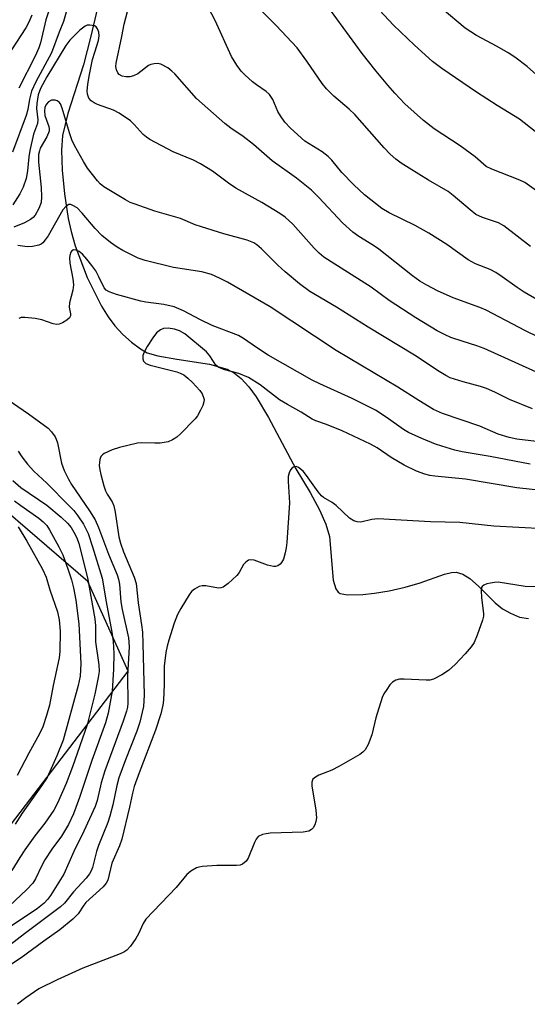
# Model space of a CAD drawing. Units: inches. Extents: x 1171770 to 1177770, y 529459 to 533460.
# Drawn here: x 1176287 to 1176400, y 531192 to 531410 of the extents above; entities that cross this region are included whole.
import ezdxf

# ---------------------------------------------------------------- set-up
doc = ezdxf.new("R2010")
doc.units = ezdxf.units.IN
doc.header["$MEASUREMENT"] = 0
for name, color, linetype in [('HYDRO-Single Line Stream', 4, 'Continuous'), ('NTRL-Trees', 3, 'Continuous'), ('Undefined', 1, 'Continuous')]:
    doc.layers.add(name, color=color, linetype=linetype)

msp = doc.modelspace()

# ---------------------------------------------------------------- linework, layer by layer
at = {"layer": 'HYDRO-Single Line Stream'}
msp.add_lwpolyline([(1176304.4, 531413.13), (1176302.94, 531406.81), (1176301.24, 531400.43), (1176297.81, 531389.63), (1176296.63, 531384.72), (1176296.38, 531381.48), (1176296.51, 531377.06), (1176297.02, 531371.79), (1176297.86, 531366.31), (1176298.5, 531363.44), (1176299.43, 531360.27), (1176302.1, 531353.18), (1176305.24, 531346.85), (1176306.73, 531344.43), (1176308.23, 531342.43), (1176310, 531340.57), (1176311.94, 531338.85), (1176313.94, 531337.35), (1176315.44, 531336.48), (1176317.77, 531335.8), (1176322, 531335.09), (1176329.23, 531333.93), (1176333.2, 531332.84), (1176334.77, 531331.97), (1176336.28, 531330.73), (1176337.97, 531328.89), (1176339.58, 531326.71), (1176342.38, 531322.12), (1176348.44, 531310.72), (1176351.62, 531305.46), (1176353.69, 531301.59), (1176355.09, 531298.37), (1176355.87, 531295.66), (1176356.74, 531285.98), (1176357.31, 531284.07), (1176357.81, 531283.33), (1176358.27, 531282.98), (1176359.88, 531282.71), (1176363.26, 531282.81), (1176365.87, 531283.05), (1176369.12, 531283.61), (1176372.69, 531284.43), (1176376.03, 531285.4), (1176381.43, 531287.31), (1176382.99, 531287.67), (1176384.04, 531287.73), (1176385.51, 531287.3), (1176387.06, 531286.3), (1176388.97, 531284.61), (1176392.66, 531280.94), (1176394.28, 531279.62), (1176396.12, 531278.6), (1176398.1, 531277.76), (1176400.05, 531277.47)], dxfattribs=at)
at = {"layer": 'NTRL-Trees'}
msp.add_polyline3d([(1176257.38, 531195.41, 0), (1176311.18, 531265.77, 0), (1176302.2, 531285.68, 0), (1176270.53, 531312.9, 0)], dxfattribs=at)
at = {"layer": 'Undefined'}
for points, elevation in [([(1176295.26, 531417.52), (1176292.94, 531410.41), (1176291.71, 531405.32), (1176291.37, 531404.21), (1176290.58, 531402.34), (1176286.93, 531395.29)], 226), ([(1176403.19, 531397.04), (1176399.81, 531400.08), (1176397.03, 531402.18), (1176395.6, 531403.14), (1176393.14, 531404.55), (1176388.56, 531406.94), (1176386, 531408.57), (1176375.83, 531417.25)], 234), ([(1176289.84, 531411.46), (1176289.15, 531409.92), (1176288.49, 531408.67), (1176285.32, 531403.8)], 228), ([(1176297.59, 531412.68), (1176296.87, 531410.08), (1176295.88, 531407.71), (1176294.19, 531403.13), (1176290.69, 531396.65), (1176289.73, 531394.56), (1176289.27, 531392.84), (1176288.88, 531390.49), (1176288.55, 531389.18), (1176285.52, 531381.01)], 224), ([(1176405.19, 531338.52), (1176399.44, 531341.35), (1176390.69, 531345.95), (1176389.3, 531346.56), (1176383.38, 531348.66), (1176379.86, 531350.26), (1176377.49, 531351.51), (1176375.97, 531352.42), (1176374.35, 531353.57), (1176366.87, 531359.52), (1176365.67, 531360.32), (1176362.42, 531362.27), (1176361.05, 531363.29), (1176358.77, 531365.38), (1176353.54, 531370.96), (1176351.88, 531372.61), (1176348.6, 531375.28), (1176343.13, 531379.1), (1176339.01, 531382.74), (1176336.69, 531384.54), (1176334, 531386.38), (1176332.65, 531387.44), (1176326.37, 531392.93), (1176321.53, 531398.42), (1176320.9, 531399.03), (1176319.97, 531399.74), (1176318.46, 531400.59), (1176317.7, 531400.74), (1176316.95, 531400.7), (1176316.22, 531400.51), (1176315.74, 531400.26), (1176313.37, 531398.47), (1176312.36, 531397.97), (1176311.53, 531397.78), (1176310.7, 531397.74), (1176309.89, 531397.91), (1176309.19, 531398.3), (1176308.89, 531398.66), (1176308.59, 531399.33), (1176308.49, 531400.07), (1176308.54, 531400.84), (1176309.8, 531406.75), (1176310.3, 531409.5), (1176311.08, 531412.28)], 224), ([(1176413.8, 531341.46), (1176399.09, 531349.97), (1176397.55, 531350.98), (1176394.26, 531353.37), (1176392.82, 531354.29), (1176391.54, 531354.95), (1176388.32, 531356.27), (1176386.66, 531357.15), (1176381.92, 531360.52), (1176377.98, 531363.08), (1176374.92, 531364.72), (1176369.12, 531367.53), (1176367.51, 531368.5), (1176363.65, 531371.6), (1176361.3, 531373.76), (1176358.64, 531376.52), (1176356.38, 531379.3), (1176355.61, 531380.1), (1176354.24, 531381.13), (1176350.41, 531383.5), (1176347.22, 531386.34), (1176345.97, 531387.69), (1176344.99, 531389.08), (1176344.46, 531390.08), (1176343.31, 531392.71), (1176342.61, 531393.82), (1176341.81, 531394.54), (1176339.7, 531395.97), (1176338.8, 531396.68), (1176337.09, 531398.21), (1176336.29, 531399.03), (1176335.3, 531400.39), (1176334.14, 531402.33), (1176330.52, 531410.27), (1176329.05, 531413.12)], 226), ([(1176400.56, 531360.07), (1176394.62, 531364.7), (1176393.41, 531365.37), (1176389.9, 531366.5), (1176388.42, 531367.22), (1176387.1, 531368.21), (1176383.38, 531371.43), (1176382.23, 531372.32), (1176377.89, 531374.83), (1176373.58, 531377.47), (1176371.83, 531378.61), (1176370.65, 531379.49), (1176369.38, 531380.63), (1176368.03, 531382.03), (1176361.52, 531389.42), (1176360.25, 531390.62), (1176356.86, 531393.45), (1176355.2, 531395.12), (1176354.29, 531396.26), (1176350.89, 531401.26), (1176348.71, 531404.21), (1176344.07, 531409.19), (1176340.17, 531413.04)], 228), ([(1176407.58, 531368.36), (1176399.3, 531374.28), (1176398.17, 531374.81), (1176391.91, 531377.24), (1176390.7, 531377.88), (1176388.21, 531379.97), (1176384.93, 531382.44), (1176379.13, 531386.26), (1176376.73, 531388.1), (1176372.61, 531391.81), (1176370.4, 531394.15), (1176368.86, 531395.92), (1176366.24, 531399.07), (1176363.17, 531402.94), (1176356.11, 531412.61)], 230), ([(1176405.03, 531382.92), (1176398.06, 531388.35), (1176393.13, 531391.4), (1176388.54, 531394.38), (1176380.81, 531399.62), (1176378.77, 531401.22), (1176374.78, 531404.8), (1176370.14, 531409.26), (1176367.03, 531412.56)], 232), ([(1176405.64, 531330.43), (1176390.25, 531337.43), (1176388.63, 531338.04), (1176385.36, 531339.02), (1176382.87, 531339.86), (1176381.56, 531340.44), (1176379.8, 531341.37), (1176375.05, 531344.23), (1176369.17, 531348.1), (1176365.12, 531351.07), (1176356.25, 531356.65), (1176354.65, 531357.74), (1176353.63, 531358.58), (1176352.46, 531359.74), (1176347.77, 531365.02), (1176346.05, 531366.57), (1176344.89, 531367.43), (1176340.87, 531369.84), (1176335.08, 531373.06), (1176333.47, 531374.15), (1176329.94, 531376.83), (1176327.24, 531378.45), (1176325.71, 531379.24), (1176321.2, 531381.14), (1176316, 531383.82), (1176315.24, 531384.34), (1176314.5, 531384.98), (1176312.56, 531387.16), (1176311.74, 531387.97), (1176309.21, 531389.72), (1176307.94, 531390.35), (1176304.37, 531391.61), (1176303.64, 531392), (1176302.97, 531392.48), (1176302.48, 531393.04), (1176302.16, 531393.89), (1176302.1, 531394.69), (1176302.2, 531396.07), (1176302.5, 531397.89), (1176303.31, 531401.6), (1176303.76, 531403.24), (1176304.6, 531405.82), (1176304.79, 531406.87), (1176304.7, 531407.71), (1176304.42, 531408.47), (1176304.12, 531408.86), (1176303.69, 531409.1), (1176302.65, 531409.27), (1176302.11, 531409.22), (1176301.61, 531409.05), (1176300.48, 531408.18), (1176298.21, 531405.92), (1176297.37, 531404.77), (1176293.11, 531397.78), (1176291.73, 531395.22), (1176291.22, 531393.76), (1176290.92, 531391.85), (1176290.86, 531390.73), (1176291.11, 531388.2), (1176291.05, 531387.43), (1176290.21, 531385.04), (1176289.37, 531381.42), (1176289.13, 531380.01), (1176288.85, 531376.86), (1176288.51, 531375.16), (1176287.91, 531373.25), (1176287.11, 531371.76), (1176285.59, 531369.37)], 222), ([(1176400.95, 531324), (1176395.85, 531326.11), (1176392.58, 531327.74), (1176390.76, 531328.54), (1176389.41, 531328.97), (1176385.54, 531330), (1176382.72, 531330.93), (1176381.7, 531331.43), (1176380.23, 531332.3), (1176374.8, 531335.98), (1176364.45, 531342.13), (1176357.42, 531346.58), (1176351.56, 531350.12), (1176349.25, 531351.81), (1176346.06, 531354.43), (1176344.42, 531355.94), (1176340.77, 531359.59), (1176339.74, 531360.47), (1176339.12, 531360.88), (1176337.63, 531361.47), (1176332.46, 531362.89), (1176327.45, 531364.46), (1176326.07, 531364.93), (1176322.8, 531366.27), (1176317.11, 531367.91), (1176312.73, 531369.46), (1176311.65, 531369.89), (1176310.62, 531370.42), (1176305.82, 531373.37), (1176305.01, 531374.02), (1176304.4, 531374.66), (1176302.17, 531377.46), (1176301.26, 531378.95), (1176299.31, 531382.52), (1176298.71, 531383.79), (1176298.14, 531385.3), (1176296.56, 531390.78), (1176296.15, 531391.8), (1176295.86, 531392.18), (1176295.46, 531392.45), (1176294.95, 531392.6), (1176294.16, 531392.59), (1176293.5, 531392.25), (1176293, 531391.66), (1176292.7, 531390.96), (1176292.58, 531390.23), (1176292.72, 531389.21), (1176293.56, 531386.76), (1176293.66, 531386.22), (1176293.63, 531385.7), (1176293.15, 531384.44), (1176291.67, 531381.92), (1176291.47, 531381.37), (1176291.3, 531380.53), (1176291.31, 531378.84), (1176291.86, 531373.19), (1176291.98, 531371.13), (1176291.84, 531369.84), (1176291.39, 531368.56), (1176290.52, 531367.05), (1176290.07, 531366.53), (1176289.47, 531366.05), (1176288.21, 531365.34), (1176285.83, 531364.36)], 220), ([(1176406.87, 531316.2), (1176397.47, 531317.3), (1176395.8, 531317.69), (1176393.33, 531318.41), (1176389.24, 531320.15), (1176380.97, 531322.98), (1176378.97, 531323.89), (1176375.71, 531325.86), (1176371.1, 531328.87), (1176357.35, 531336.99), (1176342.73, 531346.7), (1176333.22, 531352.15), (1176331.47, 531353.05), (1176329.68, 531353.85), (1176327.53, 531354.47), (1176321.25, 531355.44), (1176315, 531356.97), (1176313.39, 531357.53), (1176309.99, 531359.23), (1176308.74, 531359.96), (1176307.3, 531360.94), (1176305.37, 531362.56), (1176303.84, 531364.12), (1176300.96, 531367.52), (1176299.84, 531368.66), (1176298.91, 531369.23), (1176298.44, 531369.4), (1176298, 531369.42), (1176297.4, 531369.07), (1176296.7, 531368.24), (1176293.41, 531362.48), (1176292.8, 531361.54), (1176292.27, 531360.93), (1176291.84, 531360.62), (1176291.33, 531360.41), (1176289.93, 531360.08), (1176288.78, 531360), (1176286.7, 531360.28)], 218), ([(1176400.45, 531311.7), (1176391.54, 531313.41), (1176385.36, 531314.49), (1176383.69, 531314.87), (1176380.82, 531315.71), (1176379.41, 531316.19), (1176376.37, 531317.4), (1176373.47, 531318.73), (1176372.31, 531319.45), (1176368.51, 531322.15), (1176366.14, 531323.7), (1176360.9, 531326.33), (1176353.75, 531329.55), (1176352.07, 531330.39), (1176342.27, 531335.91), (1176339.88, 531337.49), (1176336.78, 531339.68), (1176335.72, 531340.28), (1176329.83, 531342.5), (1176327.22, 531343.79), (1176323.5, 531345.77), (1176321.42, 531346.65), (1176319.14, 531347.23), (1176315.15, 531347.71), (1176314, 531347.93), (1176308.59, 531349.41), (1176306.95, 531349.99), (1176306.32, 531350.39), (1176305.86, 531350.92), (1176304.7, 531353.35), (1176303.98, 531354.66), (1176303.16, 531355.9), (1176302.04, 531357.29), (1176301.03, 531358.39), (1176300.34, 531358.94), (1176299.66, 531359.26), (1176299.04, 531359.31), (1176298.72, 531359.14), (1176298.48, 531358.79), (1176298.24, 531358.09), (1176298.17, 531357.57), (1176298.25, 531356.39), (1176298.9, 531352.91), (1176299.04, 531351.54), (1176298.91, 531350.35), (1176298.13, 531347.56), (1176298.12, 531346.63), (1176298.41, 531345.11), (1176298.37, 531344.66), (1176298.14, 531344.26), (1176297.57, 531343.73), (1176296.64, 531343.12), (1176295.89, 531342.81), (1176295.37, 531342.75), (1176294.54, 531342.91), (1176292.02, 531343.79), (1176290.58, 531344.1), (1176288.26, 531344.34), (1176287.42, 531344.28), (1176286.89, 531344.11)], 216), ([(1176406.35, 531305.49), (1176397.47, 531306.46), (1176386.07, 531308.41), (1176379.28, 531309.05), (1176378.16, 531309.22), (1176377.08, 531309.49), (1176375.24, 531310.14), (1176372.48, 531311.49), (1176369.61, 531313.23), (1176366.48, 531315.38), (1176364.98, 531316.19), (1176358.68, 531319.15), (1176355.22, 531320.53), (1176352.84, 531321.37), (1176352.01, 531321.75), (1176349.57, 531323.28), (1176346.56, 531324.96), (1176344.78, 531326.05), (1176340.47, 531329.35), (1176337.94, 531330.98), (1176335.8, 531331.88), (1176332.64, 531332.69), (1176331.3, 531333.22), (1176330.68, 531333.71), (1176329.36, 531335.8), (1176328.59, 531336.69), (1176323.77, 531340.66), (1176322.59, 531341.36), (1176321.5, 531341.73), (1176320.1, 531341.94), (1176319.07, 531341.85), (1176318.35, 531341.55), (1176317.52, 531340.89), (1176316.67, 531339.81), (1176315.42, 531337.86), (1176314.72, 531336.62), (1176314.46, 531335.87), (1176314.42, 531335.16), (1176314.62, 531334.62), (1176315.14, 531334.13), (1176316.05, 531333.73), (1176321.99, 531332.24), (1176322.77, 531331.96), (1176323.52, 531331.56), (1176324.42, 531330.86), (1176325.47, 531329.89), (1176327.12, 531328.06), (1176327.59, 531327.33), (1176327.95, 531326.57), (1176328.05, 531326.08), (1176328.03, 531325.58), (1176327.78, 531324.8), (1176327.28, 531323.76), (1176326.56, 531322.5), (1176326.04, 531321.81), (1176322.84, 531318.47), (1176321.98, 531317.75), (1176321.06, 531317.15), (1176320.05, 531316.71), (1176318.3, 531316.43), (1176317.1, 531316.38), (1176314.12, 531316.47), (1176313.25, 531316.41), (1176309.29, 531315.47), (1176307.65, 531314.94), (1176305.89, 531314.08), (1176305.46, 531313.78), (1176305.15, 531313.44), (1176304.87, 531312.79), (1176304.75, 531311.45), (1176304.87, 531310.46), (1176305.09, 531309.4), (1176305.77, 531306.89), (1176306.14, 531305.82), (1176306.53, 531305.06), (1176307.61, 531303.37), (1176308, 531302.44), (1176308.3, 531301.05), (1176309.12, 531295.61), (1176309.46, 531294.19), (1176310.15, 531292.27), (1176312.56, 531286.61), (1176312.97, 531285.25), (1176313.4, 531280.96), (1176314.17, 531276.07), (1176314.35, 531274.41), (1176314.48, 531271.86), (1176314.75, 531260.41), (1176314.56, 531257.93), (1176313.76, 531254.39), (1176313.08, 531252.44), (1176310.57, 531246.06), (1176309.12, 531242.04), (1176308.65, 531240.33), (1176307.81, 531236.06), (1176307.14, 531233.5), (1176306.67, 531232.12), (1176304.61, 531227.03), (1176304.17, 531225.65), (1176303.27, 531222.14), (1176302.99, 531221.39), (1176302.61, 531220.69), (1176301.87, 531219.78), (1176299.08, 531216.75), (1176297.05, 531214.22), (1176296.19, 531213.37), (1176288.18, 531207.43), (1176284.9, 531204.85)], 214), ([(1176283.39, 531326.81), (1176289.05, 531322.93), (1176293.4, 531319.7), (1176294.2, 531318.95), (1176294.98, 531317.79), (1176295.22, 531317.29), (1176295.47, 531316.45), (1176296.38, 531311.97), (1176297.01, 531310.36), (1176297.92, 531308.41), (1176298.59, 531307.2), (1176302.6, 531301.4), (1176303.83, 531299.34), (1176304.58, 531297.67), (1176306.79, 531291.71), (1176308.74, 531287.18), (1176309.07, 531286.16), (1176309.3, 531285.11), (1176309.58, 531281.18), (1176309.85, 531279.41), (1176311.25, 531273.13), (1176311.39, 531271.14), (1176311.08, 531264.71), (1176311.09, 531258.62), (1176311.03, 531257.75), (1176310.85, 531256.87), (1176310.1, 531254.64), (1176305.99, 531243.62), (1176305.2, 531240.92), (1176304.29, 531237.04), (1176303.84, 531235.66), (1176301.33, 531230.22), (1176299.12, 531225.69), (1176296.93, 531220.64), (1176293.92, 531215.91), (1176293.25, 531214.99), (1176292.56, 531214.23), (1176291.04, 531213.04), (1176283.66, 531208.05)], 216), ([(1176286.74, 531314.63), (1176287.6, 531313.35), (1176288.85, 531311.71), (1176290.25, 531310.2), (1176293.14, 531307.54), (1176298.11, 531302.5), (1176299.1, 531301.43), (1176300.02, 531300.26), (1176301.26, 531298.41), (1176302.28, 531296.31), (1176303.3, 531293.33), (1176305.44, 531286.38), (1176306.29, 531281.16), (1176307.59, 531274.41), (1176307.86, 531272.3), (1176307.99, 531269.7), (1176307.97, 531266.22), (1176307.63, 531261.27), (1176306.76, 531256.42), (1176306.19, 531254.29), (1176303.09, 531245.87), (1176300.4, 531237.65), (1176299.05, 531234.05), (1176297.97, 531231.7), (1176296.42, 531229.11), (1176294.24, 531226.18), (1176292.71, 531223.81), (1176292.01, 531222.57), (1176290.61, 531219.63), (1176290, 531218.63), (1176288.69, 531217.22), (1176283.49, 531212.36)], 218), ([(1176403.49, 531297.34), (1176392.41, 531297.99), (1176384.83, 531298.76), (1176378.31, 531298.91), (1176366.64, 531299.57), (1176365.26, 531299.45), (1176362.84, 531298.88), (1176362.05, 531298.9), (1176361.29, 531299.16), (1176360.34, 531299.71), (1176357.41, 531302.54), (1176356.48, 531303.21), (1176354.58, 531304.33), (1176354.12, 531304.67), (1176353.36, 531305.55), (1176350.82, 531309.25), (1176350.06, 531310.18), (1176348.98, 531311.01), (1176348.53, 531311.19), (1176348.1, 531311.17), (1176347.7, 531310.97), (1176347.21, 531310.46), (1176346.91, 531309.78), (1176346.75, 531309.02), (1176346.74, 531307.85), (1176347, 531303.17), (1176346.43, 531294.35), (1176346.31, 531293.18), (1176346.08, 531292.02), (1176345.66, 531290.62), (1176345.27, 531289.88), (1176344.96, 531289.53), (1176344.39, 531289.16), (1176343.94, 531289.03), (1176343.45, 531289.02), (1176342.16, 531289.26), (1176339.16, 531290.41), (1176338.38, 531290.5), (1176337.94, 531290.37), (1176337.33, 531289.99), (1176336.82, 531289.46), (1176335.83, 531287.68), (1176335.29, 531287.02), (1176333.37, 531285.24), (1176332.25, 531284.42), (1176331.76, 531284.23), (1176331.24, 531284.18), (1176328.43, 531284.7), (1176327.66, 531284.73), (1176326.92, 531284.54), (1176325.93, 531283.98), (1176325.29, 531283.41), (1176324.76, 531282.7), (1176322.87, 531279.64), (1176322.16, 531278.33), (1176321.44, 531276.44), (1176320.22, 531272.64), (1176319.83, 531271.28), (1176319.56, 531269.91), (1176319.19, 531266.85), (1176319.21, 531262.77), (1176319.07, 531259.29), (1176318.92, 531258.16), (1176318.46, 531256.24), (1176317.29, 531252.61), (1176313.62, 531243.15), (1176312.55, 531240.13), (1176312.12, 531238.63), (1176311.52, 531235.56), (1176309.77, 531228.45), (1176309.24, 531226.91), (1176307.59, 531223.06), (1176306.65, 531219.3), (1176306.33, 531218.62), (1176305.66, 531217.81), (1176301.82, 531214.34), (1176301.35, 531213.75), (1176300.1, 531211.86), (1176298.89, 531210.66), (1176296.01, 531208.28), (1176292.45, 531205.76), (1176287.46, 531202.06), (1176282.94, 531199.08)], 212), ([(1176285.62, 531308.09), (1176287.37, 531306.58), (1176293.1, 531302.61), (1176296.32, 531299.97), (1176297.75, 531298.61), (1176298.53, 531297.65), (1176299.16, 531296.6), (1176299.8, 531295.34), (1176300.26, 531294.1), (1176302.14, 531286.46), (1176303.78, 531277.34), (1176303.93, 531275.79), (1176303.91, 531272.25), (1176304.67, 531267.17), (1176304.72, 531265.64), (1176304.54, 531264.32), (1176303.77, 531260.65), (1176302.12, 531253.85), (1176298.84, 531244.47), (1176297.44, 531240.8), (1176295.52, 531236.42), (1176294.7, 531234.89), (1176292.7, 531231.98), (1176290.47, 531229.18), (1176288.23, 531226.08), (1176287.11, 531224.37), (1176285.39, 531221.43)], 220), ([(1176285.96, 531303.58), (1176287.34, 531302.53), (1176291.33, 531299.77), (1176292.35, 531298.94), (1176293.11, 531298.1), (1176293.73, 531297.15), (1176295.8, 531293.37), (1176296.65, 531291.56), (1176297.89, 531288.25), (1176298.64, 531286), (1176299.06, 531284.29), (1176299.57, 531281.54), (1176300.26, 531276.29), (1176300.69, 531267.42), (1176300.5, 531264.65), (1176300.12, 531262.58), (1176296.78, 531250.45), (1176295.36, 531246.94), (1176293.18, 531242.15), (1176291.97, 531240.27), (1176287.64, 531234.23), (1176286.1, 531231.77)], 222), ([(1176286.76, 531297.83), (1176288.71, 531294.66), (1176292.14, 531288.41), (1176292.95, 531286.6), (1176293.82, 531283.84), (1176295.52, 531278.94), (1176295.89, 531277.15), (1176296.06, 531274.64), (1176296, 531270.1), (1176295.86, 531268.72), (1176294.53, 531262.55), (1176293.7, 531258.16), (1176293.09, 531255.89), (1176292.25, 531253.38), (1176291.54, 531251.86), (1176289.14, 531247.5), (1176286.56, 531242.58)], 224), ([(1176404.3, 531284.39), (1176399.35, 531284.58), (1176393.37, 531285.51), (1176392.5, 531285.47), (1176391.66, 531285.33), (1176390.84, 531285.12), (1176390.13, 531284.83), (1176389.79, 531284.53), (1176389.68, 531284.33), (1176389.56, 531283.58), (1176389.65, 531282.13), (1176390.09, 531278.47), (1176390.07, 531277.94), (1176389.9, 531277.1), (1176388.71, 531273.77), (1176388.02, 531272.15), (1176387.38, 531271.16), (1176386.03, 531269.56), (1176383.81, 531267.23), (1176382.32, 531265.86), (1176380.82, 531264.92), (1176379, 531264), (1176378.18, 531263.78), (1176377.34, 531263.72), (1176372.51, 531263.96), (1176371.41, 531263.95), (1176370.61, 531263.75), (1176369.9, 531263.32), (1176369.32, 531262.68), (1176368.63, 531261.71), (1176367.99, 531260.7), (1176367.6, 531259.91), (1176366.22, 531255.35), (1176365.28, 531251.59), (1176364.5, 531249.47), (1176363.84, 531248.29), (1176363.31, 531247.75), (1176362.6, 531247.23), (1176357.97, 531244.56), (1176356.39, 531243.74), (1176353.51, 531242.61), (1176352.79, 531242.21), (1176352.22, 531241.73), (1176351.97, 531241.08), (1176351.98, 531240.28), (1176352.83, 531234.88), (1176352.98, 531233.19), (1176352.87, 531232.38), (1176352.63, 531231.6), (1176352.26, 531230.91), (1176351.93, 531230.56), (1176351.33, 531230.23), (1176350.05, 531229.99), (1176342.69, 531229.73), (1176341.81, 531229.64), (1176341.01, 531229.45), (1176340.09, 531229), (1176339.58, 531228.43), (1176339.21, 531227.69), (1176337.86, 531224.2), (1176337.4, 531223.52), (1176336.56, 531222.86), (1176336.06, 531222.67), (1176335.24, 531222.56), (1176330.9, 531222.58), (1176327.7, 531222.37), (1176326.86, 531222.22), (1176326.33, 531222.04), (1176325.11, 531221.33), (1176324.24, 531220.6), (1176321.87, 531217.66), (1176315.15, 531210.65), (1176314.52, 531209.7), (1176313.46, 531207.38), (1176312.88, 531206.36), (1176311.7, 531204.64), (1176310.92, 531203.79), (1176310.2, 531203.34), (1176309.41, 531202.97), (1176305.6, 531201.44), (1176301.09, 531199.77), (1176295.45, 531197.2), (1176291.35, 531195.17), (1176288.46, 531193.21), (1176286.63, 531191.74)], 210)]:
    msp.add_lwpolyline(points, dxfattribs=dict(at, elevation=elevation))

doc.saveas('drawing.dxf')
